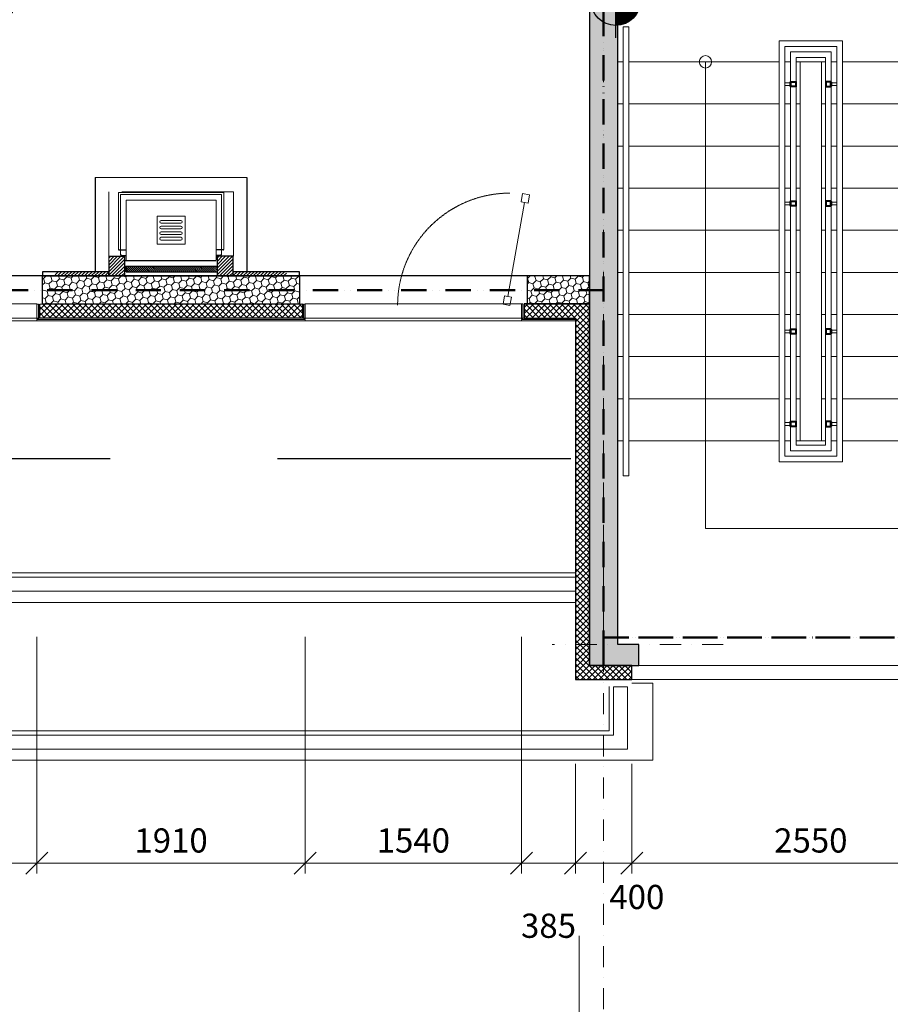
# Model space of a CAD drawing. Units: millimetres. Extents: x -447020 to 50788, y -92820 to 328672.
# Drawn here: x -364638 to -358439, y 280628 to 287641 of the extents above; entities that cross this region are included whole.
import ezdxf

# ---------------------------------------------------------------- set-up
doc = ezdxf.new("R2010")
doc.units = ezdxf.units.MM
doc.header["$LTSCALE"] = 0.5
for name, pattern in [('ACAD_ISO12W100', [21, 12, -3, 0, -3, 0, -3]), ('DASHDOT', [1, 0.5, -0.25, 0, -0.25]), ('DASHED', [19.05, 12.7, -6.35]), ('HIDDEN', [9.525, 6.35, -3.175]), ('HIDDEN2', [4.7625, 3.175, -1.5875])]:
    doc.linetypes.add(name, pattern=pattern)
doc.layers.get('0').update_dxf_attribs({"lineweight": 18})
doc.layers.get('Defpoints').update_dxf_attribs({"color": 140, "lineweight": 18})
for name, color, linetype, plot in [('___crossarea', 120, 'Continuous', False), ('___perimeterarea_inside', 131, 'Continuous', False), ('___roomsarea', 130, 'Continuous', False)]:
    doc.layers.add(name, color=color, linetype=linetype, plot=plot)
for name, color, linetype, lineweight, true_color in [('__AXIS', 7, 'DASHDOT', 15, 0xe600e6), ('__AXIS_Dim_Cut_wblock', 7, 'DASHDOT', 15, 0xe600e6), ('DIM_general', 7, 'Continuous', 15, 0xf500f5), ('DIM_hole', 7, 'Continuous', 13, 0xeb00eb)]:
    doc.layers.add(name, color=color, linetype=linetype, lineweight=lineweight, true_color=true_color)
for name, color, linetype, lineweight in [('AKEN-PLAANIL', 51, 'Continuous', 15), ('F_GLASS_colored', 200, 'Continuous', 13), ('Fireplace', 50, 'Continuous', 25), ('Insulation_H', 43, 'Continuous', 9), ('kanalizacia 50', 3, 'Continuous', 30), ('Light_block_H', 32, 'Continuous', 9), ('R_metal', 181, 'Continuous', 13)]:
    doc.layers.add(name, color=color, linetype=linetype, lineweight=lineweight)
for name, color, linetype in [('Concrete', 151, 'Continuous'), ('Concrete_H', 252, 'Continuous'), ('Elevation simbol (arch)-Art', 168, 'Continuous'), ('Hole', 7, 'Continuous'), ('Insulation', 40, 'Continuous'), ('Light_block', 32, 'Continuous'), ('line_upper', 7, 'HIDDEN2'), ('TR_terace', 7, 'Continuous')]:
    doc.layers.add(name, color=color, linetype=linetype)
doc.layers.add('Wall-Fire-2hr-art', color=7, linetype='DASHED', true_color=0x0059b3)
doc.styles.add('ground floor$0$HAS100', font='arial.ttf', dxfattribs={"height": 175})
doc.styles.add('S', font='simplex.shx', dxfattribs={"width": 0.8})
doc.dimstyles.new('50-V', dxfattribs={"dimscale": 75, "dimtxt": 2.3, "dimasz": 2.1, "dimexe": 1, "dimexo": 8, "dimgap": 1, "dimtad": 1, "dimdec": 6, "dimzin": 12, "dimdsep": 46, "dimtxsty": 'S', "dimblk": 'OBLIQUE', "dimcen": 3, "dimclrd": 256, "dimclre": 256, "dimclrt": 256, "dimadec": 0, "dimazin": 0, "dimtfac": 1, "dimtdec": 6, "dimtmove": 2, "dimatfit": 3, "dimldrblk": 'OBLIQUE', "dimfxl": 1, "dimtolj": 1, "dimtzin": 12, "dimlwd": 5, "dimlwe": 5, "dimarcsym": 0})
doc.dimstyles.new('TELG150', dxfattribs={"dimscale": 90, "dimtxt": 3, "dimasz": 2.1, "dimexe": 1, "dimexo": 3, "dimgap": 1, "dimtad": 1, "dimdec": 0, "dimzin": 12, "dimdsep": 46, "dimtxsty": 'S', "dimblk": 'OBLIQUE', "dimcen": 3, "dimclrd": 256, "dimclre": 256, "dimclrt": 256, "dimazin": 0, "dimtfac": 1, "dimtdec": 0, "dimtmove": 2, "dimatfit": 3, "dimldrblk": 'OBLIQUE', "dimfxl": 1, "dimtolj": 1, "dimtzin": 12, "dimlwd": 5, "dimlwe": 5, "dimarcsym": 0})
pattern_1 = [(45, (23120, -10176), (14.00899, 52.28227), [31.25, -62.5]), (165, (23120, -10176), (-52.28227, -14.00899), [31.25, -62.5]), (105, (23120, -10176), (-38.27328, 38.27328), [-62.5, 31.25])]
pattern_2 = [(45, (26921.47, -9835), (-12.02082, 12.02082), [])]

# ---------------------------------------------------------------- blocks, each defined once
blk = doc.blocks.new('drgegre')
at = {"color": 7, "linetype": 'Continuous', "lineweight": 5}
for points in [[(-296225.1, -10509.5), (-296185.1, -10509.5), (-296185.1, -13709.5), (-296225.1, -13709.5)], [(-293595.1, -10509.5), (-293555.1, -10509.5), (-293555.1, -13709.5), (-293595.1, -13709.5)], [(-295115.1, -13609.5), (-294665.1, -13609.5), (-294665.1, -10609.5), (-295115.1, -10609.5)], [(-295075.1, -13569.5), (-294705.1, -13569.5), (-294705.1, -10649.5), (-295075.1, -10649.5)], [(-295035.1, -13529.5), (-294745.1, -13529.5), (-294745.1, -10689.5), (-295035.1, -10689.5)], [(-294995.1, -13489.5), (-294785.1, -13489.5), (-294785.1, -10729.5), (-294995.1, -10729.5)], [(-294965.1, -10759.5), (-294815.1, -10759.5), (-294815.1, -13459.5), (-294965.1, -13459.5)], [(-294965.1, -13459.5), (-294815.1, -13459.5), (-294815.1, -10759.5), (-294965.1, -10759.5)]]:
    blk.add_lwpolyline(points, close=True, dxfattribs=at)
for points in [[(-296225.1, -11059.5), (-296265.1, -11059.5), (-296265.1, -10759.5), (-296225.1, -10759.5)], [(-296185.1, -10759.5), (-295115.1, -10759.5)], [(-295640.1, -10759.5), (-295640.1, -14084.5), (-294140.1, -14084.5), (-294140.1, -10759.5)], [(-295075.1, -10759.5), (-295035.1, -10759.5)], [(-294995.1, -10759.5), (-294965.1, -10759.5), (-294965.1, -11059.5), (-294995.1, -11059.5)], [(-294785.1, -11059.5), (-294815.1, -11059.5), (-294815.1, -10759.5), (-294785.1, -10759.5)], [(-294745.1, -10759.5), (-294705.1, -10759.5)], [(-294665.1, -10759.5), (-293595.1, -10759.5)], [(-294140.1, -10759.5), (-294214.5, -10888.5)], [(-294140.1, -10759.5), (-294065.7, -10888.5)], [(-293555.1, -10759.5), (-293515.1, -10759.5), (-293515.1, -11059.5), (-293555.1, -11059.5)], [(-295040.1, -10908.9), (-295075.1, -10908.9), (-295075.1, -10928.9), (-295040.1, -10928.9), (-295040.1, -10908.9)], [(-295035.1, -10903.9), (-295040.1, -10903.9), (-295040.1, -10933.9), (-295035.1, -10933.9), (-295035.1, -10903.9)], [(-294745.1, -10903.9), (-294740.1, -10903.9), (-294740.1, -10933.9), (-294745.1, -10933.9), (-294745.1, -10903.9)], [(-294740.1, -10908.9), (-294705.1, -10908.9), (-294705.1, -10928.9), (-294740.1, -10928.9), (-294740.1, -10908.9)], [(-296225.1, -11359.5), (-296265.1, -11359.5), (-296265.1, -11059.5), (-296225.1, -11059.5)], [(-296225.1, -11359.5), (-296265.1, -11359.5), (-296265.1, -11059.5), (-296225.1, -11059.5)], [(-295115.1, -11059.5), (-296185.1, -11059.5)], [(-296185.1, -11059.5), (-295115.1, -11059.5)], [(-296185.1, -11059.5), (-295115.1, -11059.5)], [(-295035.1, -11059.5), (-295075.1, -11059.5)], [(-295075.1, -11059.5), (-295035.1, -11059.5)], [(-295075.1, -11059.5), (-295035.1, -11059.5)], [(-294995.1, -11059.5), (-294965.1, -11059.5), (-294965.1, -11359.5), (-294995.1, -11359.5)], [(-294995.1, -11059.5), (-294965.1, -11059.5), (-294965.1, -11359.5), (-294995.1, -11359.5)], [(-294785.1, -11359.5), (-294815.1, -11359.5), (-294815.1, -11059.5), (-294785.1, -11059.5)], [(-294745.1, -11059.5), (-294705.1, -11059.5)], [(-294705.1, -11059.5), (-294745.1, -11059.5)], [(-294665.1, -11059.5), (-293595.1, -11059.5)], [(-293595.1, -11059.5), (-294665.1, -11059.5)], [(-293555.1, -11059.5), (-293515.1, -11059.5), (-293515.1, -11359.5), (-293555.1, -11359.5)], [(-296225.1, -11659.5), (-296265.1, -11659.5), (-296265.1, -11359.5), (-296225.1, -11359.5)], [(-296225.1, -11659.5), (-296265.1, -11659.5), (-296265.1, -11359.5), (-296225.1, -11359.5)], [(-295115.1, -11359.5), (-296185.1, -11359.5)], [(-296185.1, -11359.5), (-295115.1, -11359.5)], [(-295115.1, -11359.5), (-296185.1, -11359.5)], [(-296185.1, -11359.5), (-295115.1, -11359.5)], [(-295035.1, -11359.5), (-295075.1, -11359.5)], [(-295075.1, -11359.5), (-295035.1, -11359.5)], [(-295035.1, -11359.5), (-295075.1, -11359.5)], [(-295075.1, -11359.5), (-295035.1, -11359.5)], [(-294995.1, -11359.5), (-294965.1, -11359.5), (-294965.1, -11659.5), (-294995.1, -11659.5)], [(-294995.1, -11359.5), (-294965.1, -11359.5), (-294965.1, -11659.5), (-294995.1, -11659.5)], [(-294785.1, -11659.5), (-294815.1, -11659.5), (-294815.1, -11359.5), (-294785.1, -11359.5)], [(-294745.1, -11359.5), (-294705.1, -11359.5)], [(-294705.1, -11359.5), (-294745.1, -11359.5)], [(-294665.1, -11359.5), (-293595.1, -11359.5)], [(-293595.1, -11359.5), (-294665.1, -11359.5)], [(-293555.1, -11359.5), (-293515.1, -11359.5), (-293515.1, -11659.5), (-293555.1, -11659.5)], [(-296225.1, -11959.5), (-296265.1, -11959.5), (-296265.1, -11659.5), (-296225.1, -11659.5)], [(-296225.1, -11959.5), (-296265.1, -11959.5), (-296265.1, -11659.5), (-296225.1, -11659.5)], [(-295115.1, -11659.5), (-296185.1, -11659.5)], [(-296185.1, -11659.5), (-295115.1, -11659.5)], [(-295115.1, -11659.5), (-296185.1, -11659.5)], [(-296185.1, -11659.5), (-295115.1, -11659.5)], [(-295035.1, -11659.5), (-295075.1, -11659.5)], [(-295075.1, -11659.5), (-295035.1, -11659.5)], [(-295035.1, -11659.5), (-295075.1, -11659.5)], [(-295075.1, -11659.5), (-295035.1, -11659.5)], [(-294995.1, -11659.5), (-294965.1, -11659.5), (-294965.1, -11959.5), (-294995.1, -11959.5)], [(-294995.1, -11659.5), (-294965.1, -11659.5), (-294965.1, -11959.5), (-294995.1, -11959.5)], [(-294785.1, -11959.5), (-294815.1, -11959.5), (-294815.1, -11659.5), (-294785.1, -11659.5)], [(-294745.1, -11659.5), (-294705.1, -11659.5)], [(-294705.1, -11659.5), (-294745.1, -11659.5)], [(-294665.1, -11659.5), (-293595.1, -11659.5)], [(-293595.1, -11659.5), (-294665.1, -11659.5)], [(-293555.1, -11659.5), (-293515.1, -11659.5), (-293515.1, -11959.5), (-293555.1, -11959.5)], [(-295040.1, -11758.9), (-295075.1, -11758.9), (-295075.1, -11778.9), (-295040.1, -11778.9), (-295040.1, -11758.9)], [(-295035.1, -11753.9), (-295040.1, -11753.9), (-295040.1, -11783.9), (-295035.1, -11783.9), (-295035.1, -11753.9)], [(-294745.1, -11753.9), (-294740.1, -11753.9), (-294740.1, -11783.9), (-294745.1, -11783.9), (-294745.1, -11753.9)], [(-294740.1, -11758.9), (-294705.1, -11758.9), (-294705.1, -11778.9), (-294740.1, -11778.9), (-294740.1, -11758.9)], [(-296225.1, -12259.5), (-296265.1, -12259.5), (-296265.1, -11959.5), (-296225.1, -11959.5)], [(-296225.1, -12259.5), (-296265.1, -12259.5), (-296265.1, -11959.5), (-296225.1, -11959.5)], [(-295115.1, -11959.5), (-296185.1, -11959.5)], [(-296185.1, -11959.5), (-295115.1, -11959.5)], [(-295115.1, -11959.5), (-296185.1, -11959.5)], [(-296185.1, -11959.5), (-295115.1, -11959.5)], [(-295035.1, -11959.5), (-295075.1, -11959.5)], [(-295075.1, -11959.5), (-295035.1, -11959.5)], [(-295035.1, -11959.5), (-295075.1, -11959.5)], [(-295075.1, -11959.5), (-295035.1, -11959.5)], [(-294995.1, -11959.5), (-294965.1, -11959.5), (-294965.1, -12259.5), (-294995.1, -12259.5)], [(-294995.1, -11959.5), (-294965.1, -11959.5), (-294965.1, -12259.5), (-294995.1, -12259.5)], [(-294785.1, -12259.5), (-294815.1, -12259.5), (-294815.1, -11959.5), (-294785.1, -11959.5)], [(-294745.1, -11959.5), (-294705.1, -11959.5)], [(-294705.1, -11959.5), (-294745.1, -11959.5)], [(-294665.1, -11959.5), (-293595.1, -11959.5)], [(-293595.1, -11959.5), (-294665.1, -11959.5)], [(-293555.1, -11959.5), (-293515.1, -11959.5), (-293515.1, -12259.5), (-293555.1, -12259.5)], [(-296225.1, -12559.5), (-296265.1, -12559.5), (-296265.1, -12259.5), (-296225.1, -12259.5)], [(-296225.1, -12559.5), (-296265.1, -12559.5), (-296265.1, -12259.5), (-296225.1, -12259.5)], [(-295115.1, -12259.5), (-296185.1, -12259.5)], [(-296185.1, -12259.5), (-295115.1, -12259.5)], [(-295115.1, -12259.5), (-296185.1, -12259.5)], [(-296185.1, -12259.5), (-295115.1, -12259.5)], [(-295035.1, -12259.5), (-295075.1, -12259.5)], [(-295075.1, -12259.5), (-295035.1, -12259.5)], [(-295035.1, -12259.5), (-295075.1, -12259.5)], [(-295075.1, -12259.5), (-295035.1, -12259.5)], [(-294995.1, -12259.5), (-294965.1, -12259.5), (-294965.1, -12559.5), (-294995.1, -12559.5)], [(-294995.1, -12259.5), (-294965.1, -12259.5), (-294965.1, -12559.5), (-294995.1, -12559.5)], [(-294785.1, -12559.5), (-294815.1, -12559.5), (-294815.1, -12259.5), (-294785.1, -12259.5)], [(-294745.1, -12259.5), (-294705.1, -12259.5)], [(-294705.1, -12259.5), (-294745.1, -12259.5)], [(-294665.1, -12259.5), (-293595.1, -12259.5)], [(-293595.1, -12259.5), (-294665.1, -12259.5)], [(-293555.1, -12259.5), (-293515.1, -12259.5), (-293515.1, -12559.5), (-293555.1, -12559.5)], [(-296225.1, -12859.5), (-296265.1, -12859.5), (-296265.1, -12559.5), (-296225.1, -12559.5)], [(-295115.1, -12559.5), (-296185.1, -12559.5)], [(-295115.1, -12559.5), (-296185.1, -12559.5)], [(-296185.1, -12559.5), (-295115.1, -12559.5)], [(-295035.1, -12559.5), (-295075.1, -12559.5)], [(-295035.1, -12559.5), (-295075.1, -12559.5)], [(-295075.1, -12559.5), (-295035.1, -12559.5)], [(-294995.1, -12559.5), (-294965.1, -12559.5), (-294965.1, -12859.5), (-294995.1, -12859.5)], [(-294785.1, -12859.5), (-294815.1, -12859.5), (-294815.1, -12559.5), (-294785.1, -12559.5)], [(-294745.1, -12559.5), (-294705.1, -12559.5)], [(-294705.1, -12559.5), (-294745.1, -12559.5)], [(-294665.1, -12559.5), (-293595.1, -12559.5)], [(-293595.1, -12559.5), (-294665.1, -12559.5)], [(-293555.1, -12559.5), (-293515.1, -12559.5), (-293515.1, -12859.5), (-293555.1, -12859.5)], [(-295040.1, -12670.5), (-295075.1, -12670.5), (-295075.1, -12690.5), (-295040.1, -12690.5), (-295040.1, -12670.5)], [(-295035.1, -12665.5), (-295040.1, -12665.5), (-295040.1, -12695.5), (-295035.1, -12695.5), (-295035.1, -12665.5)], [(-294745.1, -12665.5), (-294740.1, -12665.5), (-294740.1, -12695.5), (-294745.1, -12695.5), (-294745.1, -12665.5)], [(-294740.1, -12670.5), (-294705.1, -12670.5), (-294705.1, -12690.5), (-294740.1, -12690.5), (-294740.1, -12670.5)], [(-296225.1, -13159.5), (-296265.1, -13159.5), (-296265.1, -12859.5), (-296225.1, -12859.5)], [(-295115.1, -12859.5), (-296185.1, -12859.5)], [(-296185.1, -12859.5), (-295115.1, -12859.5)], [(-295035.1, -12859.5), (-295075.1, -12859.5)], [(-295075.1, -12859.5), (-295035.1, -12859.5)], [(-294995.1, -12859.5), (-294965.1, -12859.5), (-294965.1, -13159.5), (-294995.1, -13159.5)], [(-294785.1, -13159.5), (-294815.1, -13159.5), (-294815.1, -12859.5), (-294785.1, -12859.5)], [(-294745.1, -12859.5), (-294705.1, -12859.5)], [(-294705.1, -12859.5), (-294745.1, -12859.5)], [(-294665.1, -12859.5), (-293595.1, -12859.5)], [(-293595.1, -12859.5), (-294665.1, -12859.5)], [(-293555.1, -12859.5), (-293515.1, -12859.5), (-293515.1, -13159.5), (-293555.1, -13159.5)], [(-296225.1, -13459.5), (-296265.1, -13459.5), (-296265.1, -13159.5), (-296225.1, -13159.5)], [(-295115.1, -13159.5), (-296185.1, -13159.5)], [(-296185.1, -13159.5), (-295115.1, -13159.5)], [(-295035.1, -13159.5), (-295075.1, -13159.5)], [(-295075.1, -13159.5), (-295035.1, -13159.5)], [(-294995.1, -13159.5), (-294965.1, -13159.5), (-294965.1, -13459.5), (-294995.1, -13459.5)], [(-294785.1, -13459.5), (-294815.1, -13459.5), (-294815.1, -13159.5), (-294785.1, -13159.5)], [(-294745.1, -13159.5), (-294705.1, -13159.5)], [(-294705.1, -13159.5), (-294745.1, -13159.5)], [(-294665.1, -13159.5), (-293595.1, -13159.5)], [(-293595.1, -13159.5), (-294665.1, -13159.5)], [(-293555.1, -13159.5), (-293515.1, -13159.5), (-293515.1, -13459.5), (-293555.1, -13459.5)], [(-295035.1, -13323.9), (-295040.1, -13323.9), (-295040.1, -13353.9), (-295035.1, -13353.9), (-295035.1, -13323.9)], [(-294745.1, -13323.9), (-294740.1, -13323.9), (-294740.1, -13353.9), (-294745.1, -13353.9), (-294745.1, -13323.9)], [(-295040.1, -13328.9), (-295075.1, -13328.9), (-295075.1, -13348.9), (-295040.1, -13348.9), (-295040.1, -13328.9)], [(-294740.1, -13328.9), (-294705.1, -13328.9), (-294705.1, -13348.9), (-294740.1, -13348.9), (-294740.1, -13328.9)], [(-295115.1, -13459.5), (-296185.1, -13459.5)], [(-295035.1, -13459.5), (-295075.1, -13459.5)], [(-294705.1, -13459.5), (-294745.1, -13459.5)], [(-293595.1, -13459.5), (-294665.1, -13459.5)]]:
    blk.add_lwpolyline(points, dxfattribs=at)
at = {"color": 7, "linetype": 'Continuous', "lineweight": 30}
for points in [[(-295035.1, -10898.9), (-294995.1, -10898.9), (-294995.1, -10938.9), (-295035.1, -10938.9), (-295035.1, -10898.9)], [(-294745.1, -10898.9), (-294785.1, -10898.9), (-294785.1, -10938.9), (-294745.1, -10938.9), (-294745.1, -10898.9)], [(-295035.1, -11748.9), (-294995.1, -11748.9), (-294995.1, -11788.9), (-295035.1, -11788.9), (-295035.1, -11748.9)], [(-294745.1, -11748.9), (-294785.1, -11748.9), (-294785.1, -11788.9), (-294745.1, -11788.9), (-294745.1, -11748.9)], [(-295035.1, -12660.5), (-294995.1, -12660.5), (-294995.1, -12700.5), (-295035.1, -12700.5), (-295035.1, -12660.5)], [(-294745.1, -12660.5), (-294785.1, -12660.5), (-294785.1, -12700.5), (-294745.1, -12700.5), (-294745.1, -12660.5)], [(-295035.1, -13318.9), (-294995.1, -13318.9), (-294995.1, -13358.9), (-295035.1, -13358.9), (-295035.1, -13318.9)], [(-294745.1, -13318.9), (-294785.1, -13318.9), (-294785.1, -13358.9), (-294745.1, -13358.9), (-294745.1, -13318.9)]]:
    blk.add_lwpolyline(points, dxfattribs=at)
for points in [[(-295030.1, -10903.9), (-295000.1, -10903.9), (-295000.1, -10933.9), (-295030.1, -10933.9)], [(-294750.1, -10903.9), (-294780.1, -10903.9), (-294780.1, -10933.9), (-294750.1, -10933.9)], [(-295030.1, -11753.9), (-295000.1, -11753.9), (-295000.1, -11783.9), (-295030.1, -11783.9)], [(-294750.1, -11753.9), (-294780.1, -11753.9), (-294780.1, -11783.9), (-294750.1, -11783.9)], [(-295030.1, -12665.5), (-295000.1, -12665.5), (-295000.1, -12695.5), (-295030.1, -12695.5)], [(-294750.1, -12665.5), (-294780.1, -12665.5), (-294780.1, -12695.5), (-294750.1, -12695.5)], [(-295030.1, -13323.9), (-295000.1, -13323.9), (-295000.1, -13353.9), (-295030.1, -13353.9)], [(-294750.1, -13323.9), (-294780.1, -13323.9), (-294780.1, -13353.9), (-294750.1, -13353.9)]]:
    blk.add_lwpolyline(points, close=True, dxfattribs=at)
at = {"color": 7, "linetype": 'Continuous', "lineweight": 5}
blk.add_circle((-295640.1, -10759.5), 44.1, dxfattribs=at)
blk = doc.blocks.new('RU-1')
at = {"color": 0, "linetype": 'ByBlock', "lineweight": 13, "ltscale": 10}
blk.add_lwpolyline([(-987.8, 88.9), (-996.5, 39.7), (-937.4, 29.3), (-933.1, 53.9), (-263.4, -64.2), (-267.8, -88.8), (-208.7, -99.2), (-200, -50), (-259.1, -39.6), (-263.4, -64.2), (-933.1, 53.9), (-928.8, 78.5), (-987.8, 88.9), (-996.5, 39.7)], dxfattribs=at)
at = {"color": 7, "linetype": 'HIDDEN', "lineweight": 9}
blk.add_arc((-200, -50), 800, 180, 270, dxfattribs=at)
blk = doc.blocks.new('_OBLIQUE')
at = {"color": 0, "linetype": 'ByBlock'}
blk.add_line((-0.5, -0.5), (0.5, 0.5), dxfattribs=at)
blk = doc.blocks.new('*D554')
at = {"layer": 'Defpoints', "color": 0, "transparency": 16777216}
for p in [(29005, -12875), (32305, -12875), (32305, -15879.9)]:
    blk.add_point(p, dxfattribs=at)
at = {"layer": 'DIM_general', "lineweight": -2, "transparency": 16777216}
for p, q in [((29005, -14675), (29005, -15969.9)), ((32305, -14675), (32305, -15969.9)), ((29005, -15879.9), (32305, -15879.9))]:
    blk.add_line(p, q, dxfattribs=at)
at = {"layer": 'DIM_general', "lineweight": -2, "transparency": 16777216, "xscale": 189, "yscale": 189, "zscale": 189, "rotation": 180}
blk.add_blockref('_OBLIQUE', (29005, -15879.9), dxfattribs=at)
at = {"layer": 'DIM_general', "lineweight": -2, "transparency": 16777216, "xscale": 189, "yscale": 189, "zscale": 189}
blk.add_blockref('_OBLIQUE', (32305, -15879.9), dxfattribs=at)
at = {"layer": 'DIM_general', "transparency": 16777216, "insert": (30655, -15686.4), "char_height": 207, "attachment_point": 5, "style": 'S'}
blk.add_mtext('\\A1;3300', dxfattribs=at)
blk = doc.blocks.new('*D560')
at = {"layer": 'Defpoints', "color": 0, "transparency": 16777216}
for p in [(29005, -12875), (23220, -13700), (29005, -19157.6)]:
    blk.add_point(p, dxfattribs=at)
at = {"layer": 'DIM_general', "lineweight": -2, "transparency": 16777216}
for p, q in [((29005, -14675), (29005, -19247.6)), ((23220, -15500), (23220, -19247.6)), ((23220, -19157.6), (29005, -19157.6))]:
    blk.add_line(p, q, dxfattribs=at)
at = {"layer": 'DIM_general', "lineweight": -2, "transparency": 16777216, "xscale": 189, "yscale": 189, "zscale": 189, "rotation": 180}
blk.add_blockref('_OBLIQUE', (23220, -19157.6), dxfattribs=at)
at = {"layer": 'DIM_general', "lineweight": -2, "transparency": 16777216, "xscale": 189, "yscale": 189, "zscale": 189}
blk.add_blockref('_OBLIQUE', (29005, -19157.6), dxfattribs=at)
at = {"layer": 'DIM_general', "transparency": 16777216, "insert": (26112.5, -18964.1), "char_height": 207, "attachment_point": 5, "style": 'S'}
blk.add_mtext('\\A1;5785', dxfattribs=at)
blk = doc.blocks.new('*D579')
at = {"layer": 'Defpoints', "color": 0, "transparency": 16777216}
for p in [(25145, -10295), (27055, -10295), (25145, -14157.3)]:
    blk.add_point(p, dxfattribs=at)
at = {"layer": 'DIM_hole', "lineweight": -2, "transparency": 16777216}
for p, q in [((25145, -12545), (25145, -14232.3)), ((27055, -12545), (27055, -14232.3)), ((27055, -14157.3), (25145, -14157.3))]:
    blk.add_line(p, q, dxfattribs=at)
at = {"layer": 'DIM_hole', "lineweight": -2, "transparency": 16777216, "xscale": 157.5, "yscale": 157.5, "zscale": 157.5, "rotation": 180}
blk.add_blockref('_OBLIQUE', (25145, -14157.3), dxfattribs=at)
at = {"layer": 'DIM_hole', "lineweight": -2, "transparency": 16777216, "xscale": 157.5, "yscale": 157.5, "zscale": 157.5}
blk.add_blockref('_OBLIQUE', (27055, -14157.3), dxfattribs=at)
at = {"layer": 'DIM_hole', "transparency": 16777216, "insert": (26100, -13996.1), "char_height": 172.5, "attachment_point": 5, "style": 'S'}
blk.add_mtext('\\A1;1910', dxfattribs=at)
blk = doc.blocks.new('*D580')
at = {"layer": 'Defpoints', "color": 0, "transparency": 16777216}
for p in [(23605, -10294), (25145, -10295), (23605, -14157.3)]:
    blk.add_point(p, dxfattribs=at)
at = {"layer": 'DIM_hole', "lineweight": -2, "transparency": 16777216}
for p, q in [((23605, -12544), (23605, -14232.3)), ((25145, -12545), (25145, -14232.3)), ((25145, -14157.3), (23605, -14157.3))]:
    blk.add_line(p, q, dxfattribs=at)
at = {"layer": 'DIM_hole', "lineweight": -2, "transparency": 16777216, "xscale": 157.5, "yscale": 157.5, "zscale": 157.5, "rotation": 180}
blk.add_blockref('_OBLIQUE', (23605, -14157.3), dxfattribs=at)
at = {"layer": 'DIM_hole', "lineweight": -2, "transparency": 16777216, "xscale": 157.5, "yscale": 157.5, "zscale": 157.5}
blk.add_blockref('_OBLIQUE', (25145, -14157.3), dxfattribs=at)
at = {"layer": 'DIM_hole', "transparency": 16777216, "insert": (24375, -13996.1), "char_height": 172.5, "attachment_point": 5, "style": 'S'}
blk.add_mtext('\\A1;1540', dxfattribs=at)
blk = doc.blocks.new('*D582')
at = {"layer": 'Defpoints', "color": 0, "transparency": 16777216}
for p in [(29380, -12850), (31930, -12850), (29380, -14157.3)]:
    blk.add_point(p, dxfattribs=at)
at = {"layer": 'DIM_hole', "lineweight": -2, "transparency": 16777216}
for p, q in [((29380, -13450), (29380, -14232.3)), ((31930, -13450), (31930, -14232.3)), ((31930, -14157.3), (29380, -14157.3))]:
    blk.add_line(p, q, dxfattribs=at)
at = {"layer": 'DIM_hole', "lineweight": -2, "transparency": 16777216, "xscale": 157.5, "yscale": 157.5, "zscale": 157.5, "rotation": 180}
blk.add_blockref('_OBLIQUE', (29380, -14157.3), dxfattribs=at)
at = {"layer": 'DIM_hole', "lineweight": -2, "transparency": 16777216, "xscale": 157.5, "yscale": 157.5, "zscale": 157.5}
blk.add_blockref('_OBLIQUE', (31930, -14157.3), dxfattribs=at)
at = {"layer": 'DIM_hole', "transparency": 16777216, "insert": (30655, -13996.1), "char_height": 172.5, "attachment_point": 5, "style": 'S'}
blk.add_mtext('\\A1;2550', dxfattribs=at)
blk = doc.blocks.new('*D583')
at = {"layer": 'Defpoints', "color": 0, "transparency": 16777216}
for p in [(28980, -12850), (29380, -12850), (28980, -14157.3)]:
    blk.add_point(p, dxfattribs=at)
at = {"layer": 'DIM_hole', "lineweight": -2, "transparency": 16777216}
for p, q in [((28980, -13450), (28980, -14232.3)), ((29380, -13450), (29380, -14232.3)), ((29380, -14157.3), (28980, -14157.3))]:
    blk.add_line(p, q, dxfattribs=at)
at = {"layer": 'DIM_hole', "lineweight": -2, "transparency": 16777216, "xscale": 157.5, "yscale": 157.5, "zscale": 157.5, "rotation": 180}
blk.add_blockref('_OBLIQUE', (28980, -14157.3), dxfattribs=at)
at = {"layer": 'DIM_hole', "lineweight": -2, "transparency": 16777216, "xscale": 157.5, "yscale": 157.5, "zscale": 157.5}
blk.add_blockref('_OBLIQUE', (29380, -14157.3), dxfattribs=at)
at = {"layer": 'DIM_hole', "transparency": 16777216, "insert": (29416.5, -14398.6), "char_height": 172.5, "attachment_point": 5, "style": 'S'}
blk.add_mtext('\\A1;400', dxfattribs=at)
blk = doc.blocks.new('*D590')
at = {"layer": 'Defpoints', "color": 0, "transparency": 16777216}
for p in [(27055, -10295), (28595, -10295), (28595, -14157.3)]:
    blk.add_point(p, dxfattribs=at)
at = {"layer": 'DIM_hole', "lineweight": -2, "transparency": 16777216}
for p, q in [((27055, -12545), (27055, -14232.3)), ((28595, -12545), (28595, -14232.3)), ((27055, -14157.3), (28595, -14157.3))]:
    blk.add_line(p, q, dxfattribs=at)
at = {"layer": 'DIM_hole', "lineweight": -2, "transparency": 16777216, "xscale": 157.5, "yscale": 157.5, "zscale": 157.5, "rotation": 180}
blk.add_blockref('_OBLIQUE', (27055, -14157.3), dxfattribs=at)
at = {"layer": 'DIM_hole', "lineweight": -2, "transparency": 16777216, "xscale": 157.5, "yscale": 157.5, "zscale": 157.5}
blk.add_blockref('_OBLIQUE', (28595, -14157.3), dxfattribs=at)
at = {"layer": 'DIM_hole', "transparency": 16777216, "insert": (27825, -13996.1), "char_height": 172.5, "attachment_point": 5, "style": 'S'}
blk.add_mtext('\\A1;1540', dxfattribs=at)
blk = doc.blocks.new('*D511')
at = {"layer": 'Defpoints', "color": 0, "transparency": 16777216}
for p in [(28595, -10295), (28980, -12850), (28980, -14157.3)]:
    blk.add_point(p, dxfattribs=at)
at = {"layer": 'DIM_hole', "lineweight": -2, "transparency": 16777216}
for p, q in [((28595, -12545), (28595, -14232.3)), ((28595, -14157.3), (28980, -14157.3))]:
    blk.add_line(p, q, dxfattribs=at)
at = {"layer": 'DIM_hole', "lineweight": -2, "transparency": 16777216, "xscale": 157.5, "yscale": 157.5, "zscale": 157.5, "rotation": 180}
blk.add_blockref('_OBLIQUE', (28595, -14157.3), dxfattribs=at)
at = {"layer": 'DIM_hole', "lineweight": -2, "transparency": 16777216, "xscale": 157.5, "yscale": 157.5, "zscale": 157.5}
blk.add_blockref('_OBLIQUE', (28980, -14157.3), dxfattribs=at)
at = {"layer": 'DIM_hole', "transparency": 16777216, "insert": (28787.5, -14603.6), "char_height": 172.5, "attachment_point": 5, "style": 'S'}
blk.add_mtext('\\A1;385', dxfattribs=at)
blk = doc.blocks.new('*U11508')
at = {"layer": 'Elevation simbol (arch)-Art'}
for p, q in [((0, -215.6), (0, 215.6)), ((-215.6, 0), (958.4, 0))]:
    blk.add_line(p, q, dxfattribs=at)
at = {"layer": 'Elevation simbol (arch)-Art', "const_width": 143.7}
for points in [[(0, 71.9, 0.414214), (-71.9, 0, 0.414214)], [(0, -71.9, 0.414214), (71.9, 0, 0.414214)]]:
    blk.add_lwpolyline(points, format="xyb", dxfattribs=at)
at = {"layer": 'Elevation simbol (arch)-Art'}
blk.add_circle((0, 0), 143.7, dxfattribs=at)
at = {"layer": 'Elevation simbol (arch)-Art', "style": 'ground floor$0$HAS100'}
blk.add_attdef('%%P0.00', (203.4, 41.2), '', height=175, dxfattribs=at)
blk = doc.blocks.new('Axis_Dim_4-floor')
at = {"layer": '__AXIS', "ltscale": 600}
for p, q in [((29180, -20600.1350401), (29180, -8334.8157093)), ((30031.0211768, -12600), (28813.6119576, -12600))]:
    blk.add_line(p, q, dxfattribs=at)
at = {"layer": 'DIM_general'}
for base, p1, p2, picture, middle in [((29005.0000001, -19157.6183759), (23220.0000001, -13700), (29005.0000001, -12875), '*D560', (26112.5000001, -18964.1183759)), ((32304.9999999, -15879.8509857), (29005.0000001, -12875), (32304.9999999, -12875), '*D554', (30655, -15686.3509857))]:
    dim = blk.add_linear_dim(base=base, p1=p1, p2=p2, dimstyle='TELG150', override={"dimexo": 20, "dimse1": 0, "dimse2": 0}, dxfattribs=at)
    dim.commit()
    dim.dimension.update_dxf_attribs({"geometry": picture, "text_midpoint": middle})
at = {"layer": 'DIM_hole'}
for base, p1, p2, override, picture, middle in [((23605.0000000092, -14157.3304442825), (25145.0000000093, -10294.999999997), (23605.0000000092, -10293.9999999941), {"dimexo": 30}, '*D580', (24375.0000000093, -13996.0804442825)), ((25145.0000000093, -14157.3304442825), (27055.0000000934, -10294.999999997), (25145.0000000093, -10294.999999997), {"dimexo": 30}, '*D579', (26100.0000000513, -13996.0804442825)), ((28595.0000000941, -14157.3304442825), (27055.0000000934, -10294.999999997), (28595.0000000941, -10294.999999997), {"dimexo": 30}, '*D590', (27825.0000000937, -13996.0804442825)), ((28980.0000001, -14157.3304443), (28595.0000001, -10295), (28980.0000001, -12850), {"dimexo": 30, "dimse2": 1}, '*D511', (28787.5000001, -14603.5804443))]:
    dim = blk.add_linear_dim(base=base, p1=p1, p2=p2, dimstyle='50-V', override=override, dxfattribs=at)
    dim.commit()
    dim.dimension.update_dxf_attribs({"geometry": picture, "text_midpoint": middle})
dim = blk.add_linear_dim(base=(28980.0000000912, -14157.3304442825), p1=(29380.0000002086, -12849.999999999), p2=(28980.0000000912, -12850.0000000007), dimstyle='50-V', dxfattribs=at)
dim.commit()
dim.dimension.update_dxf_attribs({"geometry": '*D583', "text_midpoint": (29416.5077186188, -14398.6298408138), "dimtype": 128})
dim = blk.add_linear_dim(base=(29380.0000002086, -14157.3304442825), p1=(31929.9999997967, -12849.9999999989), p2=(29380.0000002086, -12849.999999999), dimstyle='50-V', dxfattribs=at)
dim.commit()
dim.dimension.update_dxf_attribs({"geometry": '*D582', "text_midpoint": (30655.0000000027, -13996.0804442825)})
blk = doc.blocks.new('4_FLOOR_v01 (2)')
at = {"layer": 'Concrete_H', "lineweight": 5}
h = blk.add_hatch(dxfattribs=at)
h.set_pattern_fill('MUDST', color=256, scale=100, angle=45, style=0, double=1)
h.set_pattern_definition([(45, (29080, -12750), (17.67767, 53.03301), [25, -25, 0, -25, 0, -25])])
h.paths.add_polyline_path([(29280, -6650), (29280, -6450), (29080, -6450), (29080, -12750), (29430, -12750), (29430, -12600), (29280, -12600), (29280, -6850), (29430, -6850), (29430, -6650)])
at = {"layer": 'Fireplace'}
h = blk.add_hatch(dxfattribs=at)
h.set_pattern_fill('_USER', scale=17, angle=405, style=0, pattern_type=0)
h.set_pattern_definition(pattern_2)
h.paths.add_polyline_path([(25656.5, -9975), (25770, -9975), (25770, -9835), (25656.5, -9835)])
h = blk.add_hatch(dxfattribs=at)
h.set_pattern_fill('_USER', scale=17, angle=405, style=0, pattern_type=0)
h.set_pattern_definition(pattern_2)
h.paths.add_polyline_path([(26430, -9975), (26540, -9975), (26540, -9835), (26430, -9835)])
h = blk.add_hatch(dxfattribs=at)
h.set_pattern_fill('_USER', scale=17, angle=405, style=0, pattern_type=0)
h.set_pattern_definition(pattern_2)
h.paths.add_polyline_path([(25275, -9975), (25656.5, -9975), (25656.5, -9945), (25275, -9945)])
h = blk.add_hatch(dxfattribs=at)
h.set_pattern_fill('_USER', scale=10, angle=495, style=0, pattern_type=0)
h.set_pattern_definition([(135, (26430, -9905), (-7.07107, -7.07107), [])])
h.paths.add_polyline_path([(25770, -9945), (26430, -9945), (26430, -9905), (25770, -9905)])
h = blk.add_hatch(dxfattribs=at)
h.set_pattern_fill('_USER', scale=17, angle=405, style=0, pattern_type=0)
h.set_pattern_definition(pattern_2)
h.paths.add_polyline_path([(26540, -9975), (26921.5, -9975), (26921.5, -9945), (26540, -9945)])
at = {"layer": 'Insulation_H', "lineweight": 5}
h = blk.add_hatch(dxfattribs=at)
h.set_pattern_fill('_USER', color=256, scale=30, angle=45, style=0, double=1, pattern_type=0)
h.set_pattern_definition([(135, (29380, -10275), (21.2132, 21.2132), []), (45, (29380, -10275), (21.2132, -21.2132), [])])
h.paths.add_polyline_path([(27035, -10275), (25165, -10275), (25165.2, -10176), (27035, -10175)])
h = blk.add_hatch(dxfattribs=at)
h.set_pattern_fill('_USER', color=256, scale=30, angle=45, style=0, double=1, pattern_type=0)
h.set_pattern_definition([(45, (18030, -12375), (-21.2132, 21.2132), []), (135, (18030, -12375), (-21.2132, -21.2132), [])])
h.paths.add_polyline_path([(29080, -12750), (29080, -10175), (28615, -10175), (28615, -10275), (28980, -10275), (28980, -12850), (29380, -12850), (29380, -12750)])
at = {"layer": 'Light_block_H', "lineweight": 5}
h = blk.add_hatch(dxfattribs=at)
h.set_pattern_fill('HONEY', color=256, scale=250, angle=45, style=0, double=1)
h.set_pattern_definition(pattern_1)
h.paths.add_polyline_path([(25185, -9975), (27015, -9975), (27015, -10175), (25185, -10176)])
h = blk.add_hatch(dxfattribs=at)
h.set_pattern_fill('HONEY', color=256, scale=250, angle=45, style=0, double=1)
h.set_pattern_definition(pattern_1)
h.paths.add_polyline_path([(29080, -9975), (28635, -9975), (28635, -10175), (29080, -10175)])
at = {"layer": '___crossarea', "lineweight": 5}
blk.add_lwpolyline([(38490, -8215), (38490, -9095), (38490, -9095), (32330, -9095), (32330, -12850), (28980, -12850), (28980, -10295), (23220, -10295), (23220, -11695), (22820, -11695), (22820, -11695), (17060, -11695), (17060, -14775), (16660, -14775), (16660, -14425), (14110, -14425)], dxfattribs=at)
at = {"layer": '___perimeterarea_inside'}
blk.add_lwpolyline([(23120, -9975), (23120, -4100), (24120, -4100), (24120, -3550), (23120, -3550), (23120, -160), (38190, -160), (38190, -2350), (37190, -2350), (37190, -2900), (38190, -2900), (38190, -8775), (32230, -8775), (32230, -5150), (31680, -5150), (31680, -3000), (29630, -3000), (29630, -5150), (29080, -5150), (29080, -9975), (23120, -9975)], dxfattribs=at)
at = {"layer": '___roomsarea', "lineweight": 5}
blk.add_lwpolyline([(23120, -9975), (29080, -9975), (29080, -5250), (27610, -5250), (27610, -6100), (24970, -6100), (24970, -8100), (23120, -8100), (23120, -9975)], dxfattribs=at)
at = {"layer": 'Concrete'}
blk.add_lwpolyline([(29280, -6650), (29280, -6450), (29080, -6450), (29080, -12750), (29080, -12750), (29080, -12750), (29080, -12750), (29080, -12750), (29080, -12750), (29080, -12750), (29080, -12750), (29080, -12750), (29430, -12750), (29430, -12600), (29280, -12600), (29280, -6850), (29430, -6850), (29430, -6650), (29280, -6650)], close=True, dxfattribs=at)
at = {"layer": 'F_GLASS_colored'}
for points in [[(25145, -10281), (25155, -10281), (25155, -10176), (25145, -10176)], [(27055, -10281), (27045, -10281), (27045, -10176), (27055, -10176)], [(28595, -10281), (28605, -10281), (28605, -10175), (28595, -10175)], [(27055, -10295), (25145, -10295), (25145, -10285), (27055, -10285)], [(28595, -10295), (28980, -10295), (28980, -10285), (28595, -10285)]]:
    blk.add_lwpolyline(points, close=True, dxfattribs=at)
at = {"layer": 'Fireplace', "lineweight": 9}
for p, q in [((26640, -9275), (25560, -9275)), ((25725, -9380), (26475, -9380)), ((25725, -9785), (25725, -9380)), ((25740, -9395), (26100, -9395)), ((25740, -9820), (25740, -9395)), ((26460, -9395), (26100, -9395)), ((26460, -9820), (26460, -9395)), ((26475, -9785), (26475, -9380)), ((25780, -9435), (26100, -9435)), ((25780, -9860), (25780, -9435)), ((26420, -9435), (26100, -9435)), ((26420, -9860), (26420, -9435))]:
    blk.add_line(p, q, dxfattribs=at)
at = {"layer": 'Fireplace'}
for p, q in [((25560, -9275), (25560, -9945)), ((26640, -9275), (26640, -9945)), ((25730, -9790), (25740, -9790)), ((25740, -9790), (25780, -9790)), ((26460, -9790), (26420, -9790)), ((26470, -9790), (26460, -9790)), ((25656.5, -9835), (25770, -9835)), ((25656.5, -9880), (25656.5, -9975)), ((25750, -9830), (25780, -9830)), ((25770, -9975), (25770, -9835)), ((25770, -9865), (26420, -9865)), ((26450, -9830), (26420, -9830)), ((26430, -9975), (26430, -9835)), ((26540, -9835), (26430, -9835)), ((26540, -9835), (26540, -9975)), ((25770, -9905), (26430, -9905)), ((25780, -9945), (26430, -9945)), ((26540, -9975), (26430, -9975))]:
    blk.add_line(p, q, dxfattribs=at)
at = {"layer": 'Fireplace', "linetype": 'HIDDEN2', "lineweight": 9, "ltscale": 500}
for p, q in [((26543.5, -9375), (25656.5, -9375)), ((25656.5, -9375), (25656.5, -9975)), ((26543.5, -9375), (26543.5, -9835))]:
    blk.add_line(p, q, dxfattribs=at)
at = {"layer": 'Fireplace', "color": 7, "linetype": 'Continuous', "lineweight": 9}
for p, q in [((26000, -9550), (26200, -9550)), ((26000, -9750), (26000, -9550)), ((26200, -9750), (26200, -9550)), ((26000, -9750), (26200, -9750))]:
    blk.add_line(p, q, dxfattribs=at)
at = {"layer": 'Fireplace', "linetype": 'HIDDEN', "ltscale": 0.5}
blk.add_line((25770, -9945), (26430, -9945), dxfattribs=at)
at = {"layer": 'Fireplace', "color": 7, "linetype": 'Continuous', "lineweight": 9}
for points in [[(26030, -9600), (26170, -9600, 1), (26170, -9580), (26030, -9580, 1)], [(26030, -9640), (26170, -9640, 1), (26170, -9620), (26030, -9620, 1)], [(26030, -9680), (26170, -9680, 1), (26170, -9660), (26030, -9660, 1)], [(26030, -9720), (26170, -9720, 1), (26170, -9700), (26030, -9700, 1)]]:
    blk.add_lwpolyline(points, format="xyb", close=True, dxfattribs=at)
at = {"layer": 'Fireplace'}
for points in [[(25185, -9975), (25656.5, -9975), (25656.5, -9945), (25185, -9945)], [(26540, -9975), (27015, -9975), (27015, -9945), (26540, -9945)]]:
    blk.add_lwpolyline(points, close=True, dxfattribs=at)
for centre, radius, start, end in [((25730, -9785), 5, 180, 270), ((26470, -9785), 5, 270, 0), ((25750, -9820), 10, 180, 270), ((26450, -9820), 10, 270, 0)]:
    blk.add_arc(centre, radius, start, end, dxfattribs=at)
at = {"layer": 'Hole', "lineweight": 5}
for p, q in [((25145, -10175), (23605, -10175)), ((28595, -10175), (27055, -10175)), ((25165, -10275), (23580, -10275)), ((28615, -10275), (27035, -10275)), ((29430, -12750), (31880, -12750)), ((29380, -12850), (31930, -12850))]:
    blk.add_line(p, q, dxfattribs=at)
at = {"layer": 'Insulation'}
for points in [[(27035, -10275), (25165, -10275), (25165.2, -10176), (27035, -10175)], [(29080, -12750), (29080, -10175), (28615, -10175), (28615, -10275), (28980, -10275), (28980, -12850), (29380, -12850), (29380, -12750), (29080, -12750), (29080, -12750), (29080, -12750)]]:
    blk.add_lwpolyline(points, close=True, dxfattribs=at)
at = {"layer": 'Light_block'}
for points in [[(25185, -9975), (27015, -9975), (27015, -10175), (25185, -10176)], [(29080, -9975), (28635, -9975), (28635, -10175), (29080, -10175)]]:
    blk.add_lwpolyline(points, close=True, dxfattribs=at)
at = {"layer": 'line_upper', "ltscale": 1500}
blk.add_line((23285.5, -11275), (28946.3, -11275), dxfattribs=at)
at = {"layer": 'R_metal', "lineweight": 5}
blk.add_lwpolyline([(28980, -12120), (23222, -12120), (23222, -12120), (23222, -12120), (23222, -12220), (28980, -12220)], dxfattribs=at)
blk.add_lwpolyline([(29350, -13345), (29350, -13345), (29350, -12902), (29250, -12902), (29250, -13245), (29250, -13245), (23222, -13245), (23222, -13245), (23222, -13245), (23222, -13345)], close=True, dxfattribs=at)
at = {"layer": 'TR_terace', "lineweight": 5}
for points in [[(28980, -12090), (23220, -12090), (23220, -12090)], [(23220, -12300), (28980, -12300)], [(23220, -13425), (23220, -13425), (23220, -13425), (29530, -13425), (29530, -12875), (29380, -12875)], [(29220, -12900), (29220, -13215), (29220, -13215), (23220, -13215), (23220, -13215)]]:
    blk.add_lwpolyline(points, dxfattribs=at)
at = {"layer": '__AXIS_Dim_Cut_wblock'}
blk.add_blockref('Axis_Dim_4-floor', (0, 0), dxfattribs=at)
at = {"layer": 'AKEN-PLAANIL', "ltscale": 0.05, "extrusion": (0, 0, -1), "xscale": -1.000000000000003, "zscale": -1.000000000000003, "rotation": 90}
blk.add_blockref('RU-1', (-28563.1, -10385.4), dxfattribs=at)
at = {"layer": 'Elevation simbol (arch)-Art', "xscale": 1.226979928757064, "yscale": 1.226979928757064, "zscale": 1.226979928757064}
blk.add_blockref('*U11508', (29266.1, -8013.9), dxfattribs=at).add_auto_attribs({'%%P0.00': '+12.420'})

msp = doc.modelspace()

# ---------------------------------------------------------------- linework, layer by layer
at = {"layer": 'Wall-Fire-2hr-art', "linetype": 'ACAD_ISO12W100', "lineweight": 50, "ltscale": 30}
msp.add_line((-360480.2275686, 285715.3756576), (-366640.2275687, 285715.3756576), dxfattribs=at)
for points in [[(-360480.2275686, 290540.8756575), (-360480.2275686, 283040.8756576), (-360480.2275686, 283240.8756576), (-357530.2275687, 283240.8756576)], [(-357530.2275686, 283240.8756576), (-360480.2275685, 283240.8756576)]]:
    msp.add_lwpolyline(points, dxfattribs=at)

# ---------------------------------------------------------------- block references
at = {"color": 7, "linetype": 'Continuous', "lineweight": 5}
msp.add_blockref('drgegre', (-64115.128163, 298100.3934613), dxfattribs=at)
at = {"layer": 'kanalizacia 50', "transparency": 33554648}
msp.add_blockref('4_FLOOR_v01 (2)', (-389660.2275687, 295790.8756575), dxfattribs=at)

doc.saveas('drawing.dxf')
